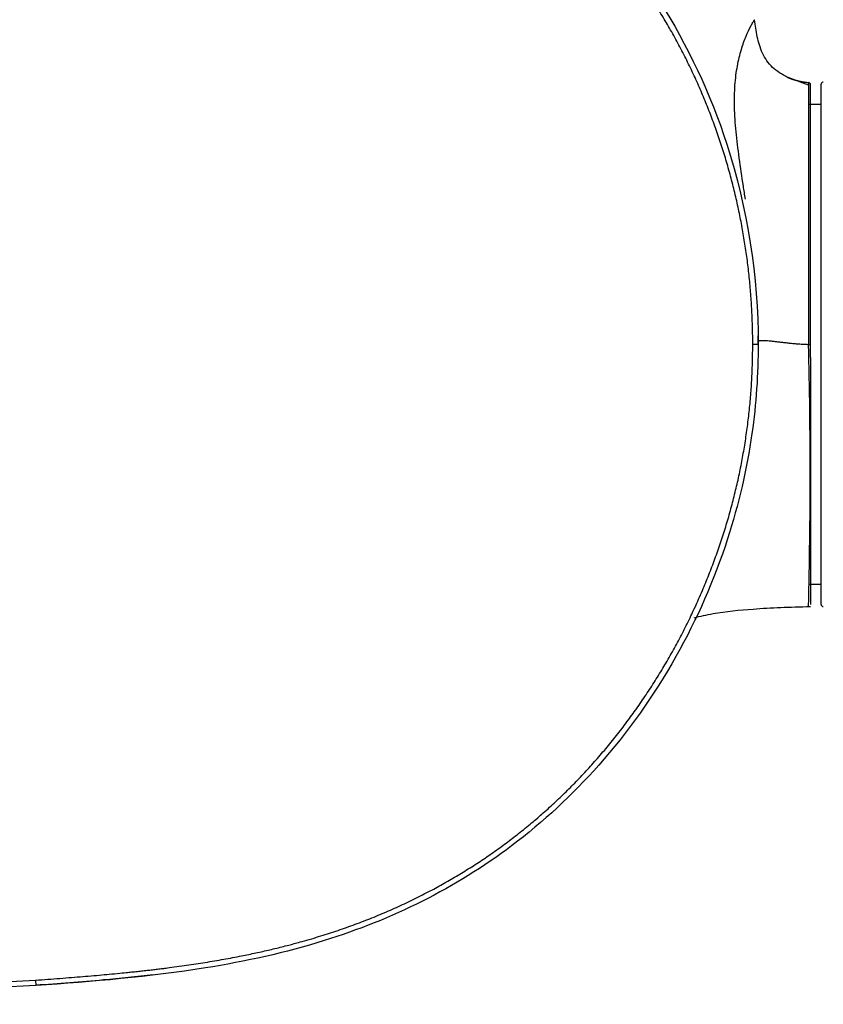
# Model space of a CAD drawing. Units: millimetres. Extents: x -21 to 1246, y -32 to 1954.
# Drawn here: x 280 to 353, y 552 to 642 of the extents above; entities that cross this region are included whole.
import ezdxf

# ---------------------------------------------------------------- set-up
doc = ezdxf.new("R2010")
doc.units = ezdxf.units.MM
doc.layers.add('Default', color=7, linetype='Continuous')
doc.layers.add('DV3_Default', color=7, linetype='Continuous')

# ---------------------------------------------------------------- blocks, each defined once
blk = doc.blocks.new('SE2')
at = {"layer": 'DV3_Default', "color": 7, "linetype": 'Continuous'}
for p, q in [((351.779, 635.936), (349.901, 636.642)), ((351.968, 612.206), (351.968, 635.98)), ((352.934, 588.396), (352.934, 636.022)), ((352.934, 634.159), (351.779, 634.159)), ((347.171, 612.316), (347.171, 612.385)), ((346.671, 612.218), (347.171, 612.218)), ((351.778, 612.206), (351.968, 612.206)), ((351.968, 611.013), (351.968, 612.206)), ((351.968, 611.013), (351.968, 588.395)), ((351.776, 590.259), (352.934, 590.259)), ((247.998, 552.27), (280.976, 553.984)), ((280.976, 553.984), (281.011, 553.485)), ((281.012, 553.485), (248.015, 551.77))]:
    blk.add_line(p, q, dxfattribs=at)
for centre, radius, start, end in [((19365.43, 621.963), 19013.655, 179.957161, 180.029402), ((22997.186, 618.581), 22645.412, 179.9553815, 179.9554738), ((351.768, 635.98), 0.2, 0.01206, 86.46515), ((353.134, 636.022), 0.2, 89.5, 180), ((-101.436, 600.254), 453.371, 358.47588, 1.51066), ((353.134, 588.396), 0.2, 180, 270.5)]:
    blk.add_arc(centre, radius, start, end, dxfattribs=at)
for points, degree, knots in [([(281.011, 670.951), (284.868, 670.678), (292.41, 670.089), (303.436, 668.153), (313.76, 664.712), (323.184, 659.551), (331.539, 652.569), (339.125, 643.004), (345.449, 629.485), (347.171, 618.428), (347.171, 612.218)], 3, [0, 0, 0, 0, 0.116942, 0.228717, 0.337943, 0.444946, 0.552256, 0.665632, 0.812185, 1, 1, 1, 1]), ([(346.671, 612.218), (346.671, 618.397), (345.402, 624.427), (344.121, 630.515), (341.609, 636.13), (339.056, 641.839), (335.362, 646.758), (331.642, 651.713), (326.911, 655.671), (317.739, 663.345), (305.162, 666.894), (299.739, 668.424), (293.184, 669.301), (288.627, 669.911), (280.976, 670.452)], 2, [0, 0, 0, 0.125, 0.125, 0.25, 0.25, 0.375, 0.375, 0.5, 0.5, 0.75, 0.75, 0.875, 0.875, 1, 1, 1]), ([(345.997, 625.494), (345.935, 625.902), (345.739, 627.193), (345.422, 629.294), (345.123, 631.71), (344.973, 633.946), (345.013, 635.968), (345.243, 637.742), (345.616, 639.246), (346.058, 640.465), (346.422, 641.23), (346.678, 641.686), (346.791, 641.862), (346.842, 641.937)], 3, [0, 0, 0, 0, 0.048077, 0.153995, 0.259856, 0.365571, 0.471195, 0.576871, 0.682716, 0.788577, 0.894294, 0.946719, 1, 1, 1, 1]), ([(349.87, 636.656), (349.338, 636.938), (348.666, 637.315), (347.948, 638.175), (347.397, 639.134), (347.032, 640.508), (346.901, 641.387), (346.842, 641.937)], 3, [0, 0, 0, 0, 0.236266, 0.349556, 0.464183, 0.713892, 1, 1, 1, 1]), ([(280.976, 553.984), (288.522, 554.518), (293.181, 555.123), (299.831, 555.986), (305.172, 557.462), (317.713, 560.927), (326.856, 568.751), (331.503, 572.728), (335.228, 577.739), (338.904, 582.685), (341.485, 588.358), (346.671, 599.754), (346.671, 612.218)], 2, [0, 0, 0, 0.125, 0.125, 0.25, 0.25, 0.5, 0.5, 0.625, 0.625, 0.75, 0.75, 1, 1, 1]), ([(347.171, 612.218), (347.171, 609.489), (346.754, 603.446), (344.488, 593.696), (339.915, 583.282), (333.156, 573.734), (325.121, 566.276), (316.523, 560.952), (307.037, 557.189), (295.118, 554.571), (286.202, 553.852), (281.011, 553.485)], 3, [0, 0, 0, 0, 0.08261, 0.182768, 0.301759, 0.425081, 0.534763, 0.631816, 0.729749, 0.84251, 1, 1, 1, 1]), ([(341.296, 587.161), (341.855, 587.315), (343.614, 587.691), (347.226, 588.05), (350.022, 588.155), (351.968, 588.202)], 3, [0, 0, 0, 0, 0.171176, 0.516913, 1, 1, 1, 1]), ([(291.755, 554.464), (290.24, 554.286), (288.721, 554.133), (285.14, 553.812), (283.088, 553.659), (281.011, 553.512)], 3, [0, 0, 0, 0, 0.424819, 0.424819, 1, 1, 1, 1])]:
    blk.add_open_spline(points, degree=degree, knots=knots, dxfattribs=at)
for points, degree in [([(349.857, 636.661), (350.299, 636.471), (350.778, 636.326), (351.28, 636.228), (351.781, 636.18)], 4), ([(347.171, 612.218), (347.171, 612.472), (347.169, 612.726), (347.166, 612.98)], 3), ([(347.171, 612.385), (347.171, 612.583), (347.171, 612.799), (349.662, 612.244), (351.778, 612.206)], 4)]:
    blk.add_open_spline(points, degree=degree, dxfattribs=at)

msp = doc.modelspace()

# ---------------------------------------------------------------- block references
at = {"layer": 'Default'}
msp.add_blockref('SE2', (0, 0), dxfattribs=at)

doc.saveas('drawing.dxf')
